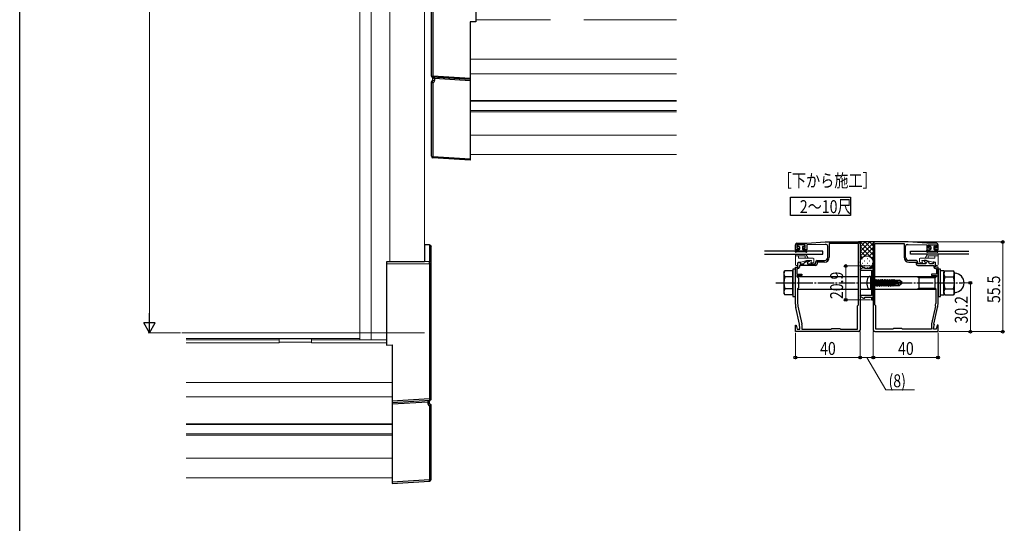
# Model space of a CAD drawing. Extents: x 134 to 1124, y 0 to 1603.
# Drawn here: x 134 to 742, y 678 to 990 of the extents above; entities that cross this region are included whole.
import ezdxf

# ---------------------------------------------------------------- set-up
doc = ezdxf.new("R2010")
doc.units = 0
doc.linetypes.add('YCENTER_1', pattern=[13, 10, -1, 1, -1])
doc.layers.add('USER1', color=3, linetype='CONTINUOUS')
doc.layers.add('YKK_ZWAK', color=7, linetype='CONTINUOUS')
for name, color, linetype, lineweight in [('YKK_11', 7, 'CONTINUOUS', 30), ('YKK_12', 2, 'CONTINUOUS', 13), ('YKK_13', 4, 'CONTINUOUS', 30), ('YKK_D', 6, 'CONTINUOUS', 13)]:
    doc.layers.add(name, color=color, linetype=linetype, lineweight=lineweight)
doc.styles.add('text-b', font='extslim2.shx', dxfattribs={"width": 0.8, "bigfont": 'extfont2.shx'})

msp = doc.modelspace()

# ---------------------------------------------------------------- linework, layer by layer
at = {"layer": 'USER1'}
for p, q in [((610.33, 880.16), (647.31, 880.16)), ((610.33, 868.74), (610.33, 880.16)), ((647.31, 880.16), (647.31, 868.74)), ((647.31, 868.74), (610.33, 868.74))]:
    msp.add_line(p, q, dxfattribs=at)
at = {"layer": 'YKK_11', "linetype": 'ByBlock', "lineweight": -2, "ltscale": 0.5}
for p, q in [((620.28, 851.63), (631.78, 852.43)), ((631.78, 852.43), (652.28, 852.43)), ((682.98, 852.43), (662.48, 852.43)), ((694.48, 851.63), (682.98, 852.43)), ((613.28, 847.63), (613.28, 850.63)), ((615.53, 847.63), (613.28, 847.63)), ((619.38, 850.63), (614.18, 850.63)), ((614.18, 850.63), (614.18, 848.63)), ((614.18, 848.63), (615.53, 848.63)), ((614.28, 851.63), (620.28, 851.63)), ((615.53, 848.63), (615.53, 847.63)), ((618.03, 847.63), (618.03, 848.63)), ((618.03, 848.63), (619.38, 848.63)), ((620.28, 847.63), (618.03, 847.63)), ((619.38, 848.63), (619.38, 850.63)), ((631.78, 850.93), (620.28, 850.63)), ((620.28, 850.63), (620.28, 847.63)), ((632.28, 850.93), (631.78, 850.93)), ((633.28, 842.93), (633.28, 849.93)), ((652.28, 851.43), (634.28, 851.43)), ((634.28, 851.43), (634.28, 842.93)), ((652.28, 813.43), (652.28, 851.43)), ((652.28, 813.43), (652.28, 851.43)), ((653.28, 851.43), (653.28, 797.93)), ((661.48, 851.43), (661.48, 797.93)), ((662.48, 813.43), (662.48, 851.43)), ((662.48, 813.43), (662.48, 851.43)), ((662.48, 851.43), (680.48, 851.43)), ((680.48, 851.43), (680.48, 842.93)), ((681.48, 842.93), (681.48, 849.93)), ((682.48, 850.93), (682.98, 850.93)), ((682.98, 850.93), (694.48, 850.63)), ((700.48, 851.63), (694.48, 851.63)), ((694.48, 850.63), (694.48, 847.63)), ((694.48, 847.63), (696.73, 847.63)), ((695.38, 848.63), (695.38, 850.63)), ((695.38, 850.63), (700.58, 850.63)), ((696.73, 848.63), (695.38, 848.63)), ((696.73, 847.63), (696.73, 848.63)), ((700.58, 848.63), (699.23, 848.63)), ((699.23, 848.63), (699.23, 847.63)), ((699.23, 847.63), (701.48, 847.63)), ((700.58, 850.63), (700.58, 848.63)), ((701.48, 847.63), (701.48, 850.63)), ((619.09, 839.98), (620.74, 840.93)), ((621.78, 840.37), (620.58, 839.68)), ((620.74, 840.93), (621.78, 840.93)), ((621.78, 840.93), (621.78, 840.37)), ((626.78, 840.93), (631.28, 840.93)), ((687.98, 840.93), (683.48, 840.93)), ((694.01, 840.93), (692.98, 840.93)), ((692.98, 840.93), (692.98, 840.37)), ((692.98, 840.37), (694.18, 839.68)), ((695.66, 839.98), (694.01, 840.93)), ((613.28, 827.59), (613.28, 836.93)), ((613.28, 836.93), (614.78, 836.93)), ((614.78, 835.93), (614.28, 835.93)), ((614.28, 835.93), (614.28, 832.53)), ((614.78, 839.53), (615.64, 840.03)), ((614.78, 836.93), (614.78, 839.53)), ((615.64, 840.03), (616.28, 840.03)), ((625.78, 837.93), (615.78, 837.93)), ((615.78, 837.93), (615.78, 836.93)), ((616.28, 840.03), (616.28, 838.93)), ((616.28, 838.93), (618.46, 838.93)), ((618.46, 838.93), (618.65, 839.45)), ((620.58, 839.68), (620.78, 838.93)), ((620.78, 838.93), (625.78, 838.93)), ((625.78, 838.93), (625.78, 839.93)), ((631.28, 839.93), (626.78, 839.93)), ((626.78, 839.93), (626.78, 838.93)), ((655.4, 836.63), (653.23, 835.37)), ((653.23, 835.37), (653.35, 834.93)), ((653.35, 834.93), (660.28, 834.93)), ((656.11, 836.63), (655.4, 836.63)), ((656.52, 835.93), (656.11, 836.63)), ((660.28, 835.93), (656.52, 835.93)), ((661.48, 837.58), (660.28, 837.58)), ((660.28, 837.58), (660.28, 835.93)), ((660.28, 834.93), (660.28, 819.33)), ((661.48, 816.68), (661.48, 837.58)), ((683.48, 839.93), (687.98, 839.93)), ((687.98, 839.93), (687.98, 838.93)), ((688.98, 838.93), (688.98, 839.93)), ((693.98, 838.93), (688.98, 838.93)), ((688.98, 837.93), (698.98, 837.93)), ((694.18, 839.68), (693.98, 838.93)), ((696.29, 838.93), (696.1, 839.45)), ((698.48, 838.93), (696.29, 838.93)), ((699.11, 840.03), (698.48, 840.03)), ((698.48, 840.03), (698.48, 838.93)), ((698.98, 837.93), (698.98, 836.93)), ((699.98, 839.53), (699.11, 840.03)), ((699.98, 836.93), (699.98, 839.53)), ((701.48, 836.93), (699.98, 836.93)), ((699.98, 835.93), (700.48, 835.93)), ((700.48, 835.93), (700.48, 832.53)), ((701.48, 827.59), (701.48, 836.93)), ((614.28, 832.53), (617.28, 832.53)), ((617.28, 831.63), (614.28, 831.63)), ((614.28, 831.63), (614.28, 831.13)), ((614.28, 831.13), (615.28, 830.13)), ((615.28, 830.13), (615.28, 824.13)), ((617.28, 832.53), (617.28, 831.63)), ((700.48, 832.53), (697.48, 832.53)), ((697.48, 832.53), (697.48, 831.63)), ((697.48, 831.63), (700.48, 831.63)), ((700.48, 831.13), (699.48, 830.13)), ((699.48, 830.13), (699.48, 824.13)), ((700.48, 831.63), (700.48, 831.13)), ((613.4, 827.4), (613.28, 827.59)), ((613.28, 826.67), (613.4, 826.85)), ((613.28, 814), (613.28, 826.67)), ((613.4, 826.85), (613.4, 827.4)), ((615.28, 824.13), (614.68, 823.53)), ((614.68, 823.53), (614.68, 814.46)), ((699.48, 824.13), (700.08, 823.53)), ((700.08, 823.53), (700.08, 814.46)), ((701.36, 827.4), (701.48, 827.59)), ((701.36, 826.85), (701.36, 827.4)), ((701.48, 826.67), (701.36, 826.85)), ((701.48, 814), (701.48, 826.67)), ((653.35, 819.33), (653.23, 818.88)), ((653.23, 818.88), (655.4, 817.63)), ((660.28, 819.33), (653.35, 819.33)), ((655.4, 817.63), (656.11, 817.63)), ((656.11, 817.63), (656.52, 818.33)), ((656.52, 818.33), (660.28, 818.33)), ((660.28, 818.33), (660.28, 816.68)), ((660.28, 816.68), (661.48, 816.68)), ((615.75, 801.47), (613.5, 811.89)), ((614.87, 812.67), (617.23, 801.72)), ((651.78, 812.93), (652.28, 813.43)), ((651.78, 798.43), (651.78, 812.93)), ((662.98, 812.93), (662.48, 813.43)), ((662.98, 798.43), (662.98, 812.93)), ((699.89, 812.67), (697.52, 801.72)), ((699, 801.47), (701.25, 811.89)), ((613.28, 800.9), (613.71, 800.96)), ((613.28, 796.93), (613.28, 800.9)), ((613.71, 800.96), (614.39, 798.43)), ((614.39, 798.43), (615.98, 798.43)), ((615.98, 798.43), (615.98, 799.36)), ((617.28, 801.3), (617.28, 798.43)), ((617.28, 798.43), (635.28, 798.43)), ((635.28, 798.43), (635.78, 798.93)), ((635.78, 798.93), (640.78, 798.93)), ((640.78, 798.93), (641.28, 798.43)), ((641.28, 798.43), (651.78, 798.43)), ((673.48, 798.43), (662.98, 798.43)), ((673.98, 798.93), (673.48, 798.43)), ((678.98, 798.93), (673.98, 798.93)), ((679.48, 798.43), (678.98, 798.93)), ((697.48, 798.43), (679.48, 798.43)), ((697.48, 801.3), (697.48, 798.43)), ((698.78, 798.43), (698.78, 799.36)), ((700.37, 798.43), (698.78, 798.43)), ((701.04, 800.96), (700.37, 798.43)), ((701.48, 800.9), (701.04, 800.96)), ((701.48, 796.93), (701.48, 800.9)), ((637.82, 796.93), (613.28, 796.93)), ((638, 797.05), (637.82, 796.93)), ((638.55, 797.05), (638, 797.05)), ((638.74, 796.93), (638.55, 797.05)), ((652.28, 796.93), (638.74, 796.93)), ((662.48, 796.93), (676.02, 796.93)), ((676.02, 796.93), (676.2, 797.05)), ((676.2, 797.05), (676.75, 797.05)), ((676.75, 797.05), (676.94, 796.93)), ((676.94, 796.93), (701.48, 796.93))]:
    msp.add_line(p, q, dxfattribs=at)
at = {"layer": 'YKK_11'}
msp.add_line((662.48, 852.43), (652.28, 852.43), dxfattribs=at)
at = {"layer": 'YKK_11', "linetype": 'Continuous'}
for p, q in [((653.14, 851.93), (653.64, 852.43)), ((653.3, 849.25), (656.47, 852.43)), ((653.32, 846.45), (659.3, 852.43)), ((661.42, 844.44), (653.43, 852.43)), ((661.44, 847.24), (656.25, 852.43)), ((661.46, 850.05), (659.08, 852.43)), ((662.02, 852.32), (661.91, 852.43)), ((662.02, 852.32), (662.13, 852.43)), ((661.39, 841.63), (653.29, 849.73)), ((656.39, 843.81), (653.32, 846.88)), ((653.34, 843.64), (661.59, 851.89)), ((656.31, 843.79), (661.46, 848.93)), ((654.58, 842.79), (653.34, 844.03)), ((653.53, 841.01), (653.37, 841.18)), ((653.37, 840.84), (653.52, 840.99)), ((658.96, 843.6), (661.43, 846.07)), ((660.55, 842.36), (661.41, 843.22)), ((661.36, 840.34), (661.38, 840.37))]:
    msp.add_line(p, q, dxfattribs=at)
at = {"layer": 'YKK_11', "linetype": 'ByBlock', "lineweight": -2, "ltscale": 0.5}
for centre, radius, start, end in [((652.28, 851.43), 1, 0.00001, 89.99999), ((662.48, 851.43), 1, 90.00001, 179.99999), ((614.28, 850.63), 1, 90.00001, 179.99999), ((632.28, 849.93), 1, 0.00001, 89.99999), ((682.48, 849.93), 1, 90.00001, 179.99999), ((700.48, 850.63), 1, 0.00001, 89.99999), ((626.78, 839.93), 1, 90.00001, 179.99999), ((631.28, 842.93), 2, 270.00001, 359.99999), ((631.28, 842.93), 3, 270.00001, 359.99999), ((683.48, 842.93), 3, 180.00001, 269.99999), ((683.48, 842.93), 2, 180.00001, 269.99999), ((687.98, 839.93), 1, 0.00001, 89.99999), ((614.78, 836.93), 1, 270.00001, 359.99999), ((619.59, 839.11), 1, 120.00007, 160.00009), ((625.78, 838.93), 1, 270.00001, 359.99999), ((688.98, 838.93), 1, 180.00001, 269.99999), ((695.16, 839.11), 1, 19.99991, 59.99993), ((699.98, 836.93), 1, 180.00001, 269.99999), ((623.28, 814), 10, 180, 192.18864), ((623.18, 814.46), 8.5, 180, 192.18865), ((691.58, 814.46), 8.5, 347.81135, 360), ((691.48, 814), 10, 347.81136, 0), ((605.98, 799.36), 10, 360, 12.18864), ((615.28, 801.3), 2, 359.99995, 12.1886), ((652.28, 797.93), 1, 270.00001, 359.99999), ((662.48, 797.93), 1, 180.00001, 269.99999), ((699.48, 801.3), 2, 167.8114, 180.00005), ((708.78, 799.36), 10, 167.81136, 180)]:
    msp.add_arc(centre, radius, start, end, dxfattribs=at)
at = {"layer": 'YKK_12', "ltscale": 2}
for p, q in [((344, 1259.88), (344, 791.88)), ((351, 791.88), (351, 1259.88)), ((362.5, 840.08), (362.5, 1256.01)), ((384, 1257.09), (384, 840.3)), ((384, 796.27), (234, 796.27))]:
    msp.add_line(p, q, dxfattribs=at)
at = {"layer": 'YKK_12'}
for p, q in [((461.9, 989.99), (415.7, 989.99)), ((539.7, 989.99), (482.49, 989.99)), ((539.7, 965.57), (412.2, 965.57)), ((539.7, 956.57), (412.2, 956.57)), ((539.7, 939.99), (412.2, 939.99)), ((539.7, 939.54), (412.2, 939.54)), ((539.7, 933.81), (412.2, 933.81)), ((539.7, 932.94), (412.2, 932.94)), ((539.7, 918.57), (412.2, 918.57)), ((539.7, 906.57), (412.2, 906.57)), ((236.5, 792.64), (344, 792.64)), ((236.5, 789.99), (293.7, 789.99)), ((314.29, 789.99), (360.5, 789.99)), ((236.5, 765.57), (364, 765.57)), ((236.5, 756.57), (364, 756.57)), ((236.5, 739.99), (364, 739.99)), ((236.5, 739.54), (364, 739.54)), ((236.5, 733.81), (364, 733.81)), ((236.5, 732.94), (364, 732.94)), ((236.5, 718.57), (364, 718.57)), ((236.5, 706.57), (364, 706.57))]:
    msp.add_line(p, q, dxfattribs=at)
at = {"layer": 'YKK_12', "linetype": 'Continuous'}
for p, q in [((236.5, 791.88), (293.7, 791.88)), ((294, 792.4), (294, 792.06)), ((314, 792.4), (294, 792.4)), ((294, 790.19), (294, 792.06)), ((314, 792.4), (314, 792.06)), ((314, 790.19), (314, 792.06)), ((314.29, 791.88), (360.5, 791.88)), ((314, 790.53), (294, 790.53))]:
    msp.add_line(p, q, dxfattribs=at)
at = {"layer": 'YKK_12', "extrusion": (0, 0, -1)}
for centre, major_axis, ratio, start_param, end_param in [((293.7, 792.07), (0.298, 0), 0.66075, 6.283185, 7.853982), ((314.29, 792.07), (-0.298, 0), 0.660741, 4.712389, 6.283185), ((293.7, 790.19), (0.298, 0), 0.66075, 6.283185, 7.853982), ((314.29, 790.19), (-0.298, 0), 0.660741, 4.712389, 6.283185)]:
    msp.add_ellipse(centre, major_axis=major_axis, ratio=ratio, start_param=start_param, end_param=end_param, dxfattribs=at)
at = {"layer": 'YKK_13'}
for p, q in [((388.2, 954.99), (388.2, 1039.35)), ((389.13, 1039.18), (389.13, 955.29)), ((415.7, 1038.9), (415.7, 988.67)), ((415.7, 988.67), (412.2, 988.71)), ((412.2, 988.71), (412.2, 953.88)), ((388.2, 951.55), (388.2, 951.56)), ((388.2, 905.46), (388.2, 951.55)), ((412.2, 953.05), (388.67, 954.49)), ((388.67, 952.06), (388.73, 952.06)), ((389.13, 955.29), (412.2, 953.88)), ((389.13, 950.97), (389.13, 905.29)), ((389.2, 952.56), (389.2, 953.99)), ((412.2, 952.23), (390.13, 953.58)), ((390.13, 953.58), (390.13, 952.39)), ((412.2, 953.88), (412.2, 953.05)), ((412.2, 953.05), (412.2, 952.23)), ((412.2, 952.23), (412.2, 903.88)), ((389.13, 905.29), (412.2, 903.88)), ((412.2, 903.05), (389.13, 904.46)), ((412.2, 903.88), (412.2, 903.05)), ((387, 850.71), (384, 850.71)), ((384, 850.37), (384, 840.39)), ((387, 850.71), (387, 840.34)), ((388, 839.35), (388, 849.55)), ((630.28, 846.73), (594.28, 846.73)), ((613.28, 846.33), (613.47, 847.38)), ((613.76, 847.63), (615.48, 847.63)), ((619.54, 846.33), (614.02, 846.33)), ((614.58, 850.33), (614.58, 849.93)), ((618.68, 850.63), (614.88, 850.63)), ((615.48, 849.63), (614.88, 849.63)), ((615.78, 849.33), (615.78, 847.93)), ((617.78, 849.33), (617.78, 847.93)), ((618.08, 849.63), (618.68, 849.63)), ((619.79, 847.63), (618.08, 847.63)), ((618.98, 850.33), (618.98, 849.93)), ((620.27, 846.33), (620.09, 847.38)), ((630.28, 844.93), (630.28, 846.73)), ((684.48, 844.93), (684.48, 846.73)), ((684.48, 846.73), (720.48, 846.73)), ((694.48, 846.33), (694.67, 847.38)), ((694.96, 847.63), (696.68, 847.63)), ((695.22, 846.33), (700.74, 846.33)), ((695.78, 850.33), (695.78, 849.93)), ((696.08, 850.63), (699.88, 850.63)), ((696.68, 849.63), (696.08, 849.63)), ((696.98, 849.33), (696.98, 847.93)), ((698.98, 849.33), (698.98, 847.93)), ((699.28, 849.63), (699.88, 849.63)), ((700.99, 847.63), (699.28, 847.63)), ((700.18, 850.33), (700.18, 849.93)), ((701.47, 846.33), (701.29, 847.38)), ((360.5, 840.14), (384, 840.39)), ((387, 840.34), (360.5, 840.05)), ((594.28, 844.93), (630.28, 844.93)), ((613.74, 846.15), (613.76, 846.18)), ((619.81, 846.15), (619.8, 846.18)), ((720.48, 844.93), (684.48, 844.93)), ((694.94, 846.15), (694.96, 846.18)), ((701.01, 846.15), (701, 846.18)), ((360.5, 840.14), (360.5, 840.05)), ((360.5, 840.05), (360.5, 838.9)), ((360.5, 838.9), (387.06, 839.18)), ((360.5, 838.9), (360.5, 788.67)), ((387.06, 839.18), (387.06, 755.29)), ((388, 754.99), (388, 839.35)), ((705.08, 833.63), (705.66, 834.63)), ((705.66, 834.63), (711, 834.63)), ((711.58, 833.63), (711, 834.63)), ((659.78, 831.13), (658.97, 830.99)), ((659.78, 831.13), (659.78, 823.13)), ((659.78, 831.13), (660.28, 831.04)), ((660.28, 831.04), (660.28, 823.22)), ((662.48, 828.68), (662.71, 828.68)), ((663.03, 829.23), (662.71, 828.68)), ((662.71, 828.68), (663.41, 825.58)), ((663.73, 825.03), (663.03, 829.23)), ((663.03, 829.23), (663.13, 829.23)), ((663.13, 829.23), (663.44, 828.68)), ((663.13, 829.23), (663.83, 825.03)), ((663.44, 828.68), (664.14, 825.58)), ((663.44, 828.68), (664.11, 828.68)), ((664.43, 829.23), (664.11, 828.68)), ((664.11, 828.68), (664.81, 825.58)), ((665.13, 825.03), (664.43, 829.23)), ((664.43, 829.23), (664.53, 829.23)), ((664.53, 829.23), (664.84, 828.68)), ((664.53, 829.23), (665.23, 825.03)), ((664.84, 828.68), (665.54, 825.58)), ((664.84, 828.68), (665.51, 828.68)), ((665.83, 829.23), (665.51, 828.68)), ((665.51, 828.68), (666.21, 825.58)), ((666.53, 825.03), (665.83, 829.23)), ((665.83, 829.23), (665.93, 829.23)), ((665.93, 829.23), (666.24, 828.68)), ((665.93, 829.23), (666.63, 825.03)), ((666.24, 828.68), (666.94, 825.58)), ((666.24, 828.68), (666.91, 828.68)), ((667.23, 829.23), (666.91, 828.68)), ((666.91, 828.68), (667.61, 825.58)), ((667.93, 825.03), (667.23, 829.23)), ((667.23, 829.23), (667.33, 829.23)), ((667.33, 829.23), (667.64, 828.68)), ((667.33, 829.23), (668.03, 825.03)), ((667.64, 828.68), (668.34, 825.58)), ((667.64, 828.68), (668.31, 828.68)), ((668.63, 829.23), (668.31, 828.68)), ((668.31, 828.68), (669.01, 825.58)), ((669.33, 825.03), (668.63, 829.23)), ((668.63, 829.23), (668.73, 829.23)), ((668.73, 829.23), (669.04, 828.68)), ((668.73, 829.23), (669.43, 825.03)), ((669.04, 828.68), (669.74, 825.58)), ((669.04, 828.68), (669.71, 828.68)), ((670.03, 829.23), (669.71, 828.68)), ((669.71, 828.68), (670.41, 825.58)), ((670.73, 825.03), (670.03, 829.23)), ((670.03, 829.23), (670.13, 829.23)), ((670.13, 829.23), (670.44, 828.68)), ((670.13, 829.23), (670.83, 825.03)), ((670.44, 828.68), (671.14, 825.58)), ((670.44, 828.68), (671.11, 828.68)), ((671.43, 829.23), (671.11, 828.68)), ((671.11, 828.68), (671.81, 825.58)), ((672.13, 825.03), (671.43, 829.23)), ((671.43, 829.23), (671.53, 829.23)), ((671.53, 829.23), (671.84, 828.68)), ((671.53, 829.23), (672.23, 825.03)), ((671.84, 828.68), (672.54, 825.58)), ((671.84, 828.68), (672.51, 828.68)), ((672.83, 829.23), (672.51, 828.68)), ((672.51, 828.68), (673.21, 825.58)), ((673.53, 825.03), (672.83, 829.23)), ((672.83, 829.23), (672.93, 829.23)), ((672.93, 829.23), (673.24, 828.68)), ((672.93, 829.23), (673.08, 828.32)), ((673.1, 828.17), (673.63, 825.03)), ((673.15, 828.46), (678.85, 827.28)), ((673.24, 828.68), (673.28, 828.52)), ((673.24, 828.68), (673.91, 828.68)), ((673.27, 828.04), (677.66, 827.13)), ((673.33, 828.53), (677.6, 828.53)), ((674.17, 829.13), (673.91, 828.68)), ((673.91, 828.68), (673.94, 828.53)), ((674.17, 829.13), (674.38, 829.13)), ((674.17, 829.13), (674.27, 828.53)), ((674.38, 829.13), (674.64, 828.68)), ((674.38, 829.13), (674.5, 828.53)), ((674.56, 828.83), (677.73, 828.83)), ((674.64, 828.68), (674.68, 828.53)), ((674.88, 828.83), (674.88, 828.53)), ((677.73, 828.83), (677.6, 828.53)), ((677.6, 828.53), (678.85, 827.28)), ((679.28, 827.28), (677.73, 828.83)), ((705.08, 820.63), (705.08, 833.63)), ((705.66, 830.88), (711, 830.88)), ((711.58, 820.63), (711.58, 833.63)), ((659.78, 823.13), (658.97, 823.27)), ((659.78, 823.13), (660.28, 823.22)), ((662.48, 826.76), (662.74, 825.58)), ((662.48, 825.12), (662.74, 825.58)), ((662.74, 825.58), (663.41, 825.58)), ((663.73, 825.03), (663.41, 825.58)), ((663.73, 825.03), (663.83, 825.03)), ((663.83, 825.03), (664.14, 825.58)), ((664.14, 825.58), (664.81, 825.58)), ((665.13, 825.03), (664.81, 825.58)), ((665.13, 825.03), (665.23, 825.03)), ((665.23, 825.03), (665.54, 825.58)), ((665.54, 825.58), (666.21, 825.58)), ((666.53, 825.03), (666.21, 825.58)), ((666.53, 825.03), (666.63, 825.03)), ((666.63, 825.03), (666.94, 825.58)), ((666.94, 825.58), (667.61, 825.58)), ((667.93, 825.03), (667.61, 825.58)), ((667.93, 825.03), (668.03, 825.03)), ((668.03, 825.03), (668.34, 825.58)), ((668.34, 825.58), (669.01, 825.58)), ((669.33, 825.03), (669.01, 825.58)), ((669.33, 825.03), (669.43, 825.03)), ((669.43, 825.03), (669.74, 825.58)), ((669.74, 825.58), (670.41, 825.58)), ((670.73, 825.03), (670.41, 825.58)), ((670.73, 825.03), (670.83, 825.03)), ((670.83, 825.03), (671.14, 825.58)), ((671.14, 825.58), (671.81, 825.58)), ((672.13, 825.03), (671.81, 825.58)), ((672.13, 825.03), (672.23, 825.03)), ((672.23, 825.03), (672.54, 825.58)), ((672.54, 825.58), (673.21, 825.58)), ((673.53, 825.03), (673.21, 825.58)), ((673.39, 828.01), (673.94, 825.58)), ((673.53, 825.03), (673.63, 825.03)), ((673.63, 825.03), (673.94, 825.58)), ((673.94, 825.58), (674.61, 825.58)), ((674.09, 827.87), (674.61, 825.58)), ((674.39, 827.81), (674.81, 825.23)), ((674.81, 825.23), (674.61, 825.58)), ((674.65, 827.75), (674.88, 826.6)), ((674.91, 825.43), (674.81, 825.23)), ((674.86, 827.71), (674.88, 827.65)), ((674.88, 827.71), (674.88, 825.43)), ((676.92, 826.39), (674.88, 826.23)), ((674.88, 825.43), (677.73, 825.43)), ((677.66, 827.13), (676.92, 826.39)), ((676.92, 826.39), (677.73, 825.43)), ((677.66, 827.13), (679.28, 827.13)), ((677.66, 827.13), (679.28, 826.98)), ((679.28, 826.98), (677.73, 825.43)), ((678.85, 827.28), (679.28, 827.28)), ((679.28, 826.98), (679.28, 827.28)), ((705.66, 823.38), (711, 823.38)), ((705.08, 820.63), (705.66, 819.62)), ((705.66, 819.62), (711, 819.62)), ((711.58, 820.63), (711, 819.62)), ((360.5, 788.67), (364, 788.71)), ((364, 788.71), (364, 753.88)), ((387.06, 755.29), (364, 753.88)), ((364, 753.05), (387.52, 754.49)), ((364, 753.88), (364, 753.05)), ((364, 752.23), (386.06, 753.58)), ((364, 753.05), (364, 752.23)), ((364, 752.23), (364, 703.88)), ((386.06, 753.58), (386.06, 752.39)), ((387, 752.56), (387, 753.99)), ((387.06, 750.97), (387.06, 705.29)), ((387.53, 752.06), (387.47, 752.06)), ((388, 751.55), (388, 751.56)), ((388, 705.46), (388, 751.55)), ((387.06, 705.29), (364, 703.88)), ((364, 703.05), (387.06, 704.46)), ((364, 703.88), (364, 703.05))]:
    msp.add_line(p, q, dxfattribs=at)
at = {"layer": 'YKK_13', "lineweight": 13}
for p, q in [((613.28, 844.93), (613.28, 838.43)), ((613.28, 844.93), (619.83, 844.93)), ((619.28, 843.93), (613.28, 843.93)), ((615.28, 843.93), (615.28, 842.43)), ((615.28, 842.43), (624.28, 842.43)), ((616.78, 840.03), (620.14, 840.93)), ((619.28, 843.93), (619.28, 842.43)), ((621.28, 842.43), (619.83, 844.93)), ((623.18, 840.93), (620.14, 840.93)), ((622.78, 839.43), (623.18, 840.93)), ((624.78, 841.93), (624.78, 840.43)), ((689.98, 841.93), (689.98, 840.43)), ((699.48, 842.43), (690.48, 842.43)), ((691.98, 839.43), (691.57, 840.93)), ((691.57, 840.93), (694.62, 840.93)), ((693.48, 842.43), (694.92, 844.93)), ((697.98, 840.03), (694.62, 840.93)), ((701.48, 844.93), (694.92, 844.93)), ((695.48, 843.93), (695.48, 842.43)), ((695.48, 843.93), (701.48, 843.93)), ((699.48, 843.93), (699.48, 842.43)), ((701.48, 844.93), (701.48, 838.43)), ((614.48, 837.93), (613.78, 837.93)), ((614.78, 839.53), (614.78, 838.23)), ((615.28, 840.03), (616.78, 840.03)), ((623.78, 839.43), (622.78, 839.43)), ((690.98, 839.43), (691.98, 839.43)), ((699.48, 840.03), (697.98, 840.03)), ((699.98, 839.53), (699.98, 838.23)), ((700.28, 837.93), (700.98, 837.93))]:
    msp.add_line(p, q, dxfattribs=at)
at = {"layer": 'YKK_13', "linetype": 'Continuous'}
for p, q in [((654.68, 842.2), (654.88, 842.2)), ((656.1, 843.62), (656.3, 843.62)), ((656.1, 840.79), (656.3, 840.79)), ((657.71, 842.2), (657.91, 842.2)), ((659.13, 840.79), (659.33, 840.79)), ((606.18, 833.63), (606.76, 834.63)), ((611.68, 834.63), (606.76, 834.63)), ((613.28, 835.63), (611.68, 835.63)), ((611.68, 835.63), (611.68, 818.63)), ((611.68, 819.62), (611.68, 834.63)), ((613.28, 818.63), (613.28, 835.63)), ((654.68, 839.37), (654.88, 839.37)), ((656.1, 837.96), (656.3, 837.96)), ((657.71, 839.37), (657.91, 839.37)), ((657.71, 836.54), (657.91, 836.54)), ((659.13, 837.96), (659.33, 837.96)), ((660.74, 839.37), (660.94, 839.37)), ((703.08, 835.63), (701.48, 835.63)), ((701.48, 835.63), (701.48, 818.63)), ((703.08, 818.63), (703.08, 835.63)), ((703.08, 819.43), (703.08, 834.83)), ((703.08, 834.83), (705.08, 834.83)), ((705.08, 834.83), (705.08, 819.43)), ((606.18, 833.63), (606.18, 820.63)), ((611.68, 830.88), (606.76, 830.88)), ((614.3, 831.13), (652.28, 831.13)), ((653.28, 831.13), (660.28, 831.13)), ((662.48, 831.13), (700.45, 831.13)), ((688.5, 831.13), (689.68, 830.45)), ((689.68, 831.13), (689.68, 823.13)), ((689.68, 830.45), (699.8, 830.45)), ((611.68, 823.38), (606.76, 823.38)), ((614.68, 823.13), (652.28, 823.13)), ((653.28, 823.13), (660.28, 823.13)), ((662.48, 823.13), (700.08, 823.13)), ((688.5, 823.13), (689.68, 823.81)), ((689.68, 823.81), (699.8, 823.81)), ((606.18, 820.63), (606.76, 819.62)), ((611.68, 819.62), (606.76, 819.62)), ((611.68, 818.63), (613.28, 818.63)), ((701.48, 818.63), (703.08, 818.63)), ((705.08, 819.43), (703.08, 819.43))]:
    msp.add_line(p, q, dxfattribs=at)
at = {"layer": 'YKK_13', "linetype": 'YCENTER_1'}
for p, q in [((601.18, 827.13), (652.28, 827.13)), ((653.28, 827.13), (661.48, 827.13)), ((656.38, 827.13), (680.28, 827.13)), ((662.48, 827.13), (716.68, 827.13))]:
    msp.add_line(p, q, dxfattribs=at)
at = {"layer": 'YKK_13'}
msp.add_circle((657.38, 839.93), 4, dxfattribs=at)
for centre, radius, start, end in [((388.7, 954.99), 0.5, 180, 266.5), ((388.7, 954.99), 0.498, 180.92471, 266.33), ((388.7, 951.56), 0.5, 93.5, 180), ((388.69, 951.54), 0.492, 93.52258, 179.29447), ((388.87, 951.27), 0.608, 107.23522, 165.58194), ((390.17, 953.96), 3.16, 233.49159, 250.92593), ((389.1, 951.9), 0.408, 156.27054, 186.80439), ((390.76, 952.34), 2.12, 193.30296, 220.02779), ((388.7, 953.99), 0.5, 0, 86.5), ((388.7, 952.56), 0.5, 273.5, 0), ((388.63, 952.39), 1.5, 289.47122, 0), ((391.25, 957.4), 3.98, 238.92168, 253.7074), ((389.92, 953.84), 1.47, 240.613, 278.46979), ((386.37, 953.99), 3.79, 353.75456, 6.24544), ((388.92, 906.74), 1.47, 240.61368, 278.46911), ((389.2, 905.46), 1, 180, 266.5), ((392.9, 904.87), 3.79, 173.75446, 186.24554), ((613.53, 846.28), 0.25, 167.958, 330), ((613.76, 847.33), 0.3, 90, 170), ((614.02, 846.03), 0.3, 90, 150), ((614.88, 850.33), 0.3, 90, 180), ((614.88, 849.93), 0.3, 180, 270), ((615.48, 849.33), 0.3, 0, 90), ((615.48, 847.93), 0.3, 270, 0), ((618.08, 849.33), 0.3, 90, 180), ((618.08, 847.93), 0.3, 180, 270), ((618.68, 850.33), 0.3, 0, 90), ((618.68, 849.93), 0.3, 270, 0), ((619.54, 846.03), 0.3, 30, 90), ((619.79, 847.33), 0.3, 10, 90), ((620.03, 846.28), 0.25, 210, 12.042), ((694.73, 846.28), 0.25, 167.958, 330), ((694.96, 847.33), 0.3, 90, 170), ((695.22, 846.03), 0.3, 90, 150), ((696.08, 850.33), 0.3, 90, 180), ((696.08, 849.93), 0.3, 180, 270), ((696.68, 849.33), 0.3, 0, 90), ((696.68, 847.93), 0.3, 270, 0), ((699.28, 849.33), 0.3, 90, 180), ((699.28, 847.93), 0.3, 180, 270), ((699.88, 850.33), 0.3, 0, 90), ((699.88, 849.93), 0.3, 270, 0), ((700.74, 846.03), 0.3, 30, 90), ((700.99, 847.33), 0.3, 10, 90), ((701.23, 846.28), 0.25, 210, 12.042), ((379.99, 839.39), 7.07, 358.31541, 7.71944), ((387, 839.34), 0.992, 0.44193, 90.43525), ((387.27, 840.63), 1.47, 261.53047, 299.38718), ((708.4, 832.76), 3.32, 145.61575, 214.38425), ((708.25, 832.76), 3.32, 325.61575, 34.38425), ((663.88, 827.13), 6.5, 147.94412, 212.05588), ((659.13, 830.1), 0.9, 100, 147.94412), ((673.33, 828.28), 0.248, 90, 257.19096), ((717.5, 827.13), 12.42, 162.41205, 197.58795), ((699.16, 827.13), 12.42, 342.41205, 17.58795), ((712.08, 833.61), 0.5, 180, 265.58827), ((711.58, 827.13), 6, 274.41173, 85.58827), ((659.13, 824.16), 0.9, 212.05588, 260), ((708.4, 821.5), 3.32, 145.61575, 214.38425), ((708.25, 821.5), 3.32, 325.61575, 34.38425), ((712.08, 820.65), 0.5, 94.41173, 180), ((387.49, 754.99), 0.498, 273.67, 359.07529), ((387.5, 754.99), 0.5, 273.5, 0), ((389.83, 753.99), 3.79, 173.75456, 186.24544), ((384.94, 757.4), 3.98, 286.2926, 301.07832), ((386.27, 753.84), 1.47, 261.53021, 299.387), ((387.56, 752.39), 1.5, 180, 250.52878), ((387.5, 753.99), 0.5, 93.5, 180), ((387.5, 752.56), 0.5, 180, 266.5), ((385.43, 752.34), 2.12, 319.97221, 346.69704), ((386.02, 753.96), 3.16, 289.07407, 306.50841), ((387.09, 751.9), 0.408, 353.19561, 23.72946), ((387.32, 751.27), 0.608, 14.41806, 72.76478), ((387.5, 751.56), 0.5, 0, 86.5), ((387.5, 751.54), 0.492, 0.70553, 86.47742), ((387.27, 706.74), 1.47, 261.53089, 299.38632), ((387, 705.46), 1, 273.5, 0), ((383.29, 704.87), 3.79, 353.75446, 6.24554)]:
    msp.add_arc(centre, radius, start, end, dxfattribs=at)
at = {"layer": 'YKK_13', "lineweight": 13}
for centre, radius, start, end in [((623.78, 840.43), 1, 270, 0), ((624.28, 841.93), 0.5, 0, 90), ((690.48, 841.93), 0.5, 90, 180), ((690.98, 840.43), 1, 180, 270), ((613.78, 838.43), 0.5, 180, 270), ((614.48, 838.23), 0.3, 270, 0), ((615.28, 839.53), 0.5, 90, 180), ((699.48, 839.53), 0.5, 0, 90), ((700.28, 838.23), 0.3, 180, 270), ((700.98, 838.43), 0.5, 270, 0)]:
    msp.add_arc(centre, radius, start, end, dxfattribs=at)
at = {"layer": 'YKK_13', "linetype": 'Continuous'}
for centre, radius, start, end in [((609.5, 832.76), 3.32, 145.61575, 214.38425), ((618.6, 827.13), 12.42, 162.41205, 197.58795), ((609.5, 821.5), 3.32, 145.61575, 214.38425)]:
    msp.add_arc(centre, radius, start, end, dxfattribs=at)
at = {"layer": 'YKK_13'}
for centre, major_axis, ratio, start_param, end_param in [((389.2, 955.46), (-0.998, -0.474), 0.118743, 0.060215, 1.45335), ((389.2, 954.96), (-1, 0.031), 0.086742, 0.002673, 0.119247), ((389.2, 951.09), (-0.997, 0.471), 0.165777, 0.078224, 0.506971), ((389.2, 951.09), (-0.525, 0.968), 0.124546, 0.173233, 0.601979), ((388.7, 951.06), (-0.03, 1), 0.036248, 0.00111, 0.23229), ((389.2, 955.46), (0.527, 0.97), 0.026829, 3.154131, 4.547266)]:
    msp.add_ellipse(centre, major_axis=major_axis, ratio=ratio, start_param=start_param, end_param=end_param, dxfattribs=at)
at = {"layer": 'YKK_13', "extrusion": (0, 0, -1)}
for centre, major_axis, ratio, start_param, end_param in [((387, 849.72), (1, -0.03), 0.984781, 4.68273, 4.687966), ((387, 849.55), (0, 1.16), 0.863218, 0.005236, 1.570796), ((387, 755.46), (0.998, -0.474), 0.118743, 0.060215, 1.45335), ((387, 755.46), (-0.527, 0.97), 0.026829, 3.154131, 4.547266), ((387, 754.96), (1, 0.031), 0.086742, 0.002673, 0.119247), ((387, 751.09), (0.525, 0.968), 0.124546, 0.173233, 0.601979), ((387.5, 751.06), (0.03, 1), 0.036248, 0.00111, 0.23229), ((387, 751.09), (0.997, 0.471), 0.165777, 0.078224, 0.506971)]:
    msp.add_ellipse(centre, major_axis=major_axis, ratio=ratio, start_param=start_param, end_param=end_param, dxfattribs=at)
at = {"layer": 'YKK_D'}
for p, q in [((214, 1289.27), (214, 803.27)), ((683.97, 852.43), (742.48, 852.43)), ((741.48, 796.93), (741.48, 852.43)), ((659.78, 837.58), (643.39, 837.58)), ((644.39, 837.58), (644.39, 816.68)), ((716.88, 827.13), (722.48, 827.13)), ((721.48, 796.93), (721.48, 827.13)), ((659.78, 816.68), (643.39, 816.68)), ((233, 796.27), (213, 796.27)), ((613.28, 796.23), (613.28, 779.93)), ((653.28, 796.93), (653.28, 779.93)), ((653.28, 796.92), (653.28, 779.93)), ((661.48, 796.93), (661.48, 779.93)), ((661.48, 796.93), (661.48, 779.93)), ((701.48, 796.23), (701.48, 779.93)), ((702.18, 796.93), (722.48, 796.93)), ((702.18, 796.93), (742.48, 796.93)), ((653.28, 780.93), (613.28, 780.93)), ((661.48, 780.93), (653.28, 780.93)), ((657.38, 780.93), (669.29, 760.93)), ((661.48, 780.93), (701.48, 780.93)), ((669.29, 760.93), (687, 760.93))]:
    msp.add_line(p, q, dxfattribs=at)
at = {"layer": 'YKK_D', "lineweight": -2}
for p, q in [((214, 796.27), (214, 808.4)), ((214, 796.27), (210.5, 802.34)), ((217.5, 802.34), (210.5, 802.34)), ((214, 796.27), (217.5, 802.34))]:
    msp.add_line(p, q, dxfattribs=at)
at = {"layer": 'YKK_D', "linetype": 'ByBlock', "lineweight": -2}
for centre in [(741.48, 852.43), (644.39, 837.58), (721.48, 827.13), (644.39, 816.68), (721.48, 796.93), (741.48, 796.93), (613.28, 780.93), (653.28, 780.93), (653.28, 780.93), (661.48, 780.93), (661.48, 780.93), (701.48, 780.93)]:
    msp.add_circle(centre, 0.85, dxfattribs=at)
at = {"layer": 'YKK_ZWAK'}
msp.add_line((133.64, 0), (133.64, 1560), dxfattribs=at)

# ---------------------------------------------------------------- texts
at = {"layer": 'USER1', "style": 'text-b', "width": 0.8}
for s, p in [('［下から施工］', (602.43, 886.45)), ('2～10尺', (616.06, 870.29))]:
    msp.add_text(s, height=8, dxfattribs=at).set_placement(p)
at = {"layer": 'YKK_D', "style": 'text-b', "width": 0.8}
for s, p in [('20.9', (642.79, 817.1)), ('55.5', (739.88, 814.65)), ('30.2', (719.88, 802))]:
    msp.add_text(s, height=8, rotation=90, dxfattribs=at).set_placement(p)
for s, p in [('40', (628.58, 782.53)), ('40', (676.78, 782.53)), ('(8)', (670.89, 762.53))]:
    msp.add_text(s, height=8, dxfattribs=at).set_placement(p)

doc.saveas('drawing.dxf')
